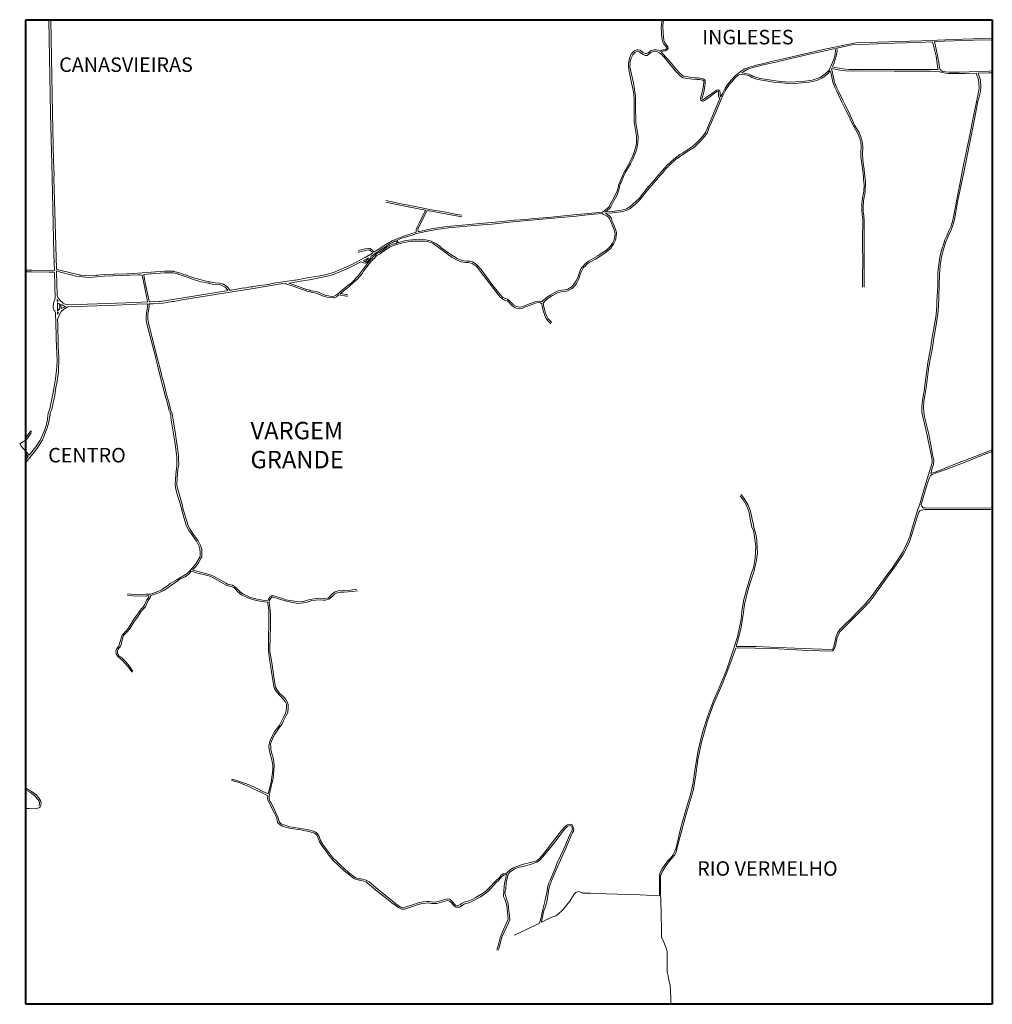
# Model space of a CAD drawing. Units: millimetres. Extents: x 303 to 16581, y -1675 to 11840.
# Drawn here: x 10820 to 16581, y 6011 to 11840 of the extents above; entities that cross this region are included whole.
import ezdxf

# ---------------------------------------------------------------- set-up
doc = ezdxf.new("R2010")
doc.units = ezdxf.units.MM
doc.header["$LTSCALE"] = 2
for name, color, linetype, lineweight in [('moldura', 94, 'Continuous', 40), ('TEXTO', 7, 'Continuous', 15), ('URBANO', 7, 'Continuous', 20)]:
    doc.layers.add(name, color=color, linetype=linetype, lineweight=lineweight)

msp = doc.modelspace()

# ---------------------------------------------------------------- linework, layer by layer
at = {"layer": 'moldura'}
for p, q in [((10855.4, 11840.1), (16580.9, 11840.1)), ((10855.4, 6011.3), (10855.4, 11840.1)), ((16580.9, 11840.1), (16580.9, 6011.3)), ((16580.9, 6011.3), (10855.4, 6011.3))]:
    msp.add_line(p, q, dxfattribs=at)
at = {"layer": 'URBANO'}
for points in [[(10992.5, 11840.1), (11002.3, 11284.6), (11011.6, 10907.2), (11012.9, 10903), (11023.1, 10452.9), (11025.2, 10355.6), (11016.7, 10353.9), (10997.2, 10355.6), (10996.3, 10355.6), (10996.1, 10355.6), (10892.2, 10356.4), (10891.3, 10356.4), (10890.5, 10356.4), (10889.6, 10356.4), (10888.8, 10356.4), (10888.4, 10356.4), (10855.4, 10358.2)], [(12825.7, 10463.5), (12825.9, 10463.5), (12884, 10478.5), (12884.2, 10478.4), (12885.1, 10478.2), (12885.9, 10478), (12890.1, 10476.3), (12895.2, 10475.4), (12902.4, 10470.7), (12907.1, 10464.8), (12908.8, 10458.8), (12866.7, 10432.5), (12860.8, 10430.8), (12786.8, 10390.8), (12678, 10343.2), (12630, 10329.2), (12600.7, 10323.3), (12523.3, 10311.4), (12454.1, 10298.6), (12448.1, 10299), (12324, 10280.3), (12291.3, 10273.1), (12227.5, 10264.6), (12201.2, 10258.7), (12185.9, 10257.8), (12152.3, 10251), (12148.1, 10251.9), (12073.7, 10238.3), (12064.3, 10238.3), (12050.3, 10257.8), (12029, 10273.4), (12028.6, 10273.5), (12027.8, 10273.7), (12026.9, 10273.8), (12026.1, 10274), (12006.1, 10281.2), (11980.2, 10282), (11924.5, 10291.7), (11924.1, 10291.8), (11856.5, 10310.1), (11800.5, 10329.1), (11800.3, 10329.2), (11799.5, 10329.5), (11798.7, 10329.8), (11797.9, 10330.1), (11760.9, 10344.1), (11731.8, 10350.3), (11731.6, 10350.3), (11730.7, 10350.4), (11729.9, 10350.5), (11706.9, 10352.2), (11706.5, 10352.2), (11705.6, 10352.2), (11678.4, 10350.9), (11465.9, 10336.4), (11454, 10334.7), (11381.4, 10334), (11380.9, 10334), (11380.1, 10333.9), (11379.2, 10333.9), (11378.4, 10333.9), (11319.7, 10331.8), (11278.7, 10326.8), (11278.5, 10326.8), (11277.7, 10326.7), (11276.8, 10326.7), (11235.6, 10323.7), (11202.9, 10325.8), (11180.7, 10327.9), (11180.3, 10328), (11179.4, 10328.2), (11178.6, 10328.4), (11177.8, 10328.6), (11176.9, 10328.8), (11153.6, 10333.9), (11090.7, 10348.8), (11061.3, 10355.6), (11038.4, 10363.6), (11037.1, 10365.8), (11023.1, 10903.4), (11023.9, 10922.5), (11021, 11004.1), (11013.7, 11285), (11006.9, 11727), (11005.2, 11840.1)], [(13438.1, 10672.9), (13233.1, 10709.7), (13202.5, 10648.9), (13180.4, 10604.3), (13177.5, 10595.8), (13179.4, 10589.7), (13180.4, 10586.4), (13187.9, 10585.5), (13269.9, 10604.3), (13349, 10615.6), (13421.1, 10621.8), (13522.9, 10631.2), (13657.1, 10642.5), (13751.4, 10652.9), (13820.2, 10657.6), (13848.4, 10661.4), (13970.4, 10672), (14060, 10681.9), (14251.7, 10699.1), (14271.5, 10700.6), (14289.2, 10714.4), (14301.9, 10724), (14309.9, 10729.9), (14327.8, 10763.4), (14352.8, 10812.7), (14360.4, 10830), (14366.4, 10854.6), (14367.1, 10861.8), (14371.9, 10873.7), (14395.4, 10929), (14426.4, 10982.9), (14442.7, 11013.2), (14455.8, 11044.6), (14470.1, 11087.7), (14473.3, 11109.2), (14474.1, 11138.7), (14473.7, 11150.2), (14459.8, 11233.1), (14460.2, 11253.4), (14458.6, 11345.1), (14459, 11364.2), (14457, 11402.2), (14452.6, 11431.6), (14444.3, 11466.6), (14427.6, 11546), (14425.6, 11567.1), (14425.6, 11581), (14431.5, 11612.2), (14442.7, 11635.3), (14456.2, 11652), (14464.9, 11657.2), (14474.5, 11661.9), (14483.6, 11661.9), (14495.2, 11659.1), (14511.5, 11645.2), (14524.2, 11639.6), (14529.3, 11637.7), (14542.1, 11644), (14560, 11656.8), (14577.1, 11661.9), (14591.8, 11662.3), (14606.5, 11657), (14614.4, 11653.4), (14622.8, 11659.3), (14629.5, 11661.3), (14639.1, 11662.1), (14647, 11666.1), (14652.2, 11669.7), (14653.4, 11674.1), (14649.4, 11680), (14635.1, 11695.1), (14629.9, 11706.3), (14625.6, 11723.4), (14621.6, 11750.2), (14621.6, 11769.7), (14620, 11791.2), (14620.8, 11811.1), (14623.2, 11831.8), (14623.7, 11840.1)], [(14633.3, 11840.1), (14629.8, 11804), (14631, 11760.2), (14635.7, 11720.1), (14638, 11709), (14648.5, 11693.2), (14659.6, 11680.3), (14660.8, 11668.6), (14656.7, 11662.8), (14645, 11655.8), (14631, 11653.4), (14624, 11651.1), (14620.5, 11646.4), (14657.9, 11609), (14671.9, 11590.8), (14705.8, 11549.6), (14732.1, 11522.1), (14752.6, 11505.7), (14815.7, 11496.1), (14837.9, 11496.1), (14868.3, 11489.6), (14876.5, 11484.4), (14880, 11483.8), (14880.6, 11461.6), (14878.3, 11445.8), (14873.6, 11420.6), (14869.5, 11402.2), (14863.6, 11383.5), (14861.3, 11372.3), (14862.5, 11367.1), (14867.2, 11365.3), (14878.8, 11372.9), (14925, 11408), (14947.8, 11422.1), (14957.8, 11425), (14967.7, 11419.7), (14968.9, 11402.8), (14969.5, 11387.6), (14970.6, 11384), (14982.3, 11403.9), (14998.7, 11435.5), (15013.9, 11457.7), (15036.1, 11483.5), (15057.1, 11507.5), (15087.5, 11531.5), (15114.4, 11548.7), (15151.3, 11561), (15190.4, 11573.3), (15219.1, 11579.7), (15271.1, 11592.6), (15359.4, 11613.1), (15402.6, 11622.4), (15588.5, 11666), (15675.1, 11684.1), (15741.7, 11697.9), (15761, 11700.2), (15790.2, 11704.3), (15903, 11706.6), (16093.6, 11712.8), (16162.6, 11715.7), (16349.7, 11723), (16580.9, 11730.5)], [(16580.9, 11721.7), (16468.8, 11719.3), (16238.8, 11710.9)], [(15258.5, 11484.7), (15313.1, 11476.7), (15375.3, 11470.5), (15457.3, 11473.8), (15514.8, 11482.3), (15561.4, 11497.9), (15591.6, 11519.1), (15611.8, 11538.4), (15628.3, 11572.4), (15640.1, 11600.2), (15647.6, 11625.9), (15651.9, 11654.2), (15650.9, 11670.2), (15581.7, 11654.2), (15497.8, 11635.8), (15353.7, 11602.1), (15298.1, 11589.3), (15241.5, 11575.9), (15170.4, 11558.9), (15133.2, 11546.4), (15109.6, 11534.2), (15095, 11524.8), (15110.6, 11522.9), (15130.8, 11519.6), (15152, 11512.5), (15164.7, 11504.5), (15208.5, 11491.8), (15218.9, 11489.4), (15258.5, 11484.7)], [(15637.4, 11570.7), (15643.5, 11584.4), (15655.8, 11623.3), (15661, 11656.1), (15659.9, 11670.7), (15751.6, 11691.5), (15799.6, 11693.8), (16001.3, 11701.1), (16139.8, 11705.8), (16226.9, 11708.8), (16235.1, 11680.1), (16249.1, 11623.6), (16253.2, 11594.4), (16257.9, 11552.9), (16260, 11545.2), (16250.3, 11545.3)], [(16238.2, 11710.6), (16248.9, 11665.1), (16258.2, 11617.6), (16264.2, 11588.9), (16267.6, 11557.8), (16272.9, 11544.4), (16285.6, 11533.7), (16305, 11531), (16323.7, 11529), (16385.2, 11530.3), (16562.4, 11536), (16580.9, 11536.4)], [(14286.8, 10701.8), (14298.8, 10711.5), (14315.8, 10725.3), (14321.4, 10733), (14340.3, 10771.7), (14358.7, 10804.2), (14369, 10832.5), (14373.3, 10849.5), (14373.7, 10858), (14377.5, 10868.3), (14381.8, 10877.1), (14395.4, 10911.5), (14408.1, 10938.3), (14437.8, 10987.6), (14451, 11013.5), (14469.4, 11057.4), (14474.6, 11075.8), (14482.1, 11111.4), (14484, 11142), (14479.3, 11172.2), (14469.9, 11229.4), (14467.5, 11332.4), (14467.5, 11364.5), (14467.5, 11387.1), (14454.8, 11465.6), (14441.6, 11526), (14434, 11561.8), (14435.5, 11580.4), (14434.5, 11585.6), (14442.1, 11612.9), (14452.4, 11632.7), (14463.7, 11645.4), (14479.3, 11653), (14490.1, 11650.6), (14497.2, 11644), (14512.7, 11634.1), (14524.5, 11628.9), (14535.8, 11628.9), (14546.2, 11636), (14558.4, 11645.9), (14567.4, 11650.6), (14579.2, 11654.4), (14594.2, 11652), (14610.2, 11644.5), (14631, 11624), (14647, 11606.5), (14671, 11576.8), (14706.4, 11534), (14732.3, 11508.5), (14748.3, 11496.2), (14805.8, 11488.5), (14830.3, 11487), (14848.6, 11486.6), (14872.2, 11480.4), (14872.2, 11477.6), (14872.7, 11468.7), (14870.8, 11450.3), (14867, 11429.5), (14862.8, 11411.6), (14853.8, 11384.7), (14852.4, 11372), (14855.2, 11363.1), (14862.3, 11358.4), (14868.4, 11356.9), (14876.4, 11361.4), (14905.2, 11382.2), (14936.3, 11405.3), (14953.2, 11416.6), (14959.8, 11414.7), (14958.9, 11393), (14961.2, 11380.8), (14966.4, 11374.2), (14947.6, 11325.4), (14921.7, 11264.5), (14890.1, 11189.8), (14881.6, 11172.4), (14866.1, 11150.7), (14844.9, 11126.7), (14823.2, 11105), (14807.6, 11091.8), (14748.8, 11052.9), (14729.4, 11041.6), (14695, 11014.7), (14652.6, 10977.5), (14599.9, 10915.9), (14579.6, 10891.9), (14534.9, 10840), (14489.2, 10781.8), (14454.3, 10749.3), (14434.5, 10732.8), (14414.2, 10719.6), (14394, 10714.4), (14368.1, 10709.7), (14332.3, 10705.4), (14287.1, 10701.9)], [(16193.6, 9388.6), (16180.7, 9440.6), (16166.7, 9496.8), (16164.3, 9517.8), (16163.2, 9548.2), (16166.7, 9587.4), (16179, 9653), (16179.5, 9661.7), (16198.8, 9808.8), (16203.5, 9831.1), (16217.5, 9906.2), (16221.6, 9934.3), (16226.9, 9970), (16232.2, 10002.2), (16247.9, 10092.5), (16251.4, 10149.3), (16253.2, 10174.4), (16257.9, 10261.9), (16259, 10346.1), (16270.2, 10433.6), (16280.7, 10475.1), (16293, 10515.5), (16299.4, 10536.2), (16308.7, 10557.3), (16323.9, 10590.6), (16334.5, 10614), (16345, 10646.2), (16352, 10682.5), (16371.9, 10785.1), (16380.6, 10826.7), (16387.1, 10854.7), (16404.6, 10950.4), (16421, 11027), (16443.8, 11139), (16469.5, 11268), (16497.6, 11401.1), (16503.4, 11436.8), (16501.7, 11464.8), (16499.9, 11483.8), (16485.3, 11523.6), (16418.6, 11521.9), (16361.9, 11520.7), (16318.7, 11520.7), (16280.1, 11527.7), (16266, 11534.3), (16214.9, 11535.2), (16061.8, 11534.7), (15999.1, 11534.7), (15798.4, 11537.3), (15749.9, 11536.1), (15710.8, 11537.6), (15677.3, 11540.9), (15628.3, 11550.8), (15643.4, 11479.8), (15645.8, 11468.5), (15658, 11441.6), (15671.7, 11412.9), (15694.8, 11364.5), (15706.5, 11340.5), (15740.5, 11271.9), (15764.5, 11216.5), (15793.2, 11171.5), (15800.3, 11151.7), (15809.7, 11121.7), (15813.5, 11088.7), (15811.6, 11039.2), (15815.4, 10991.4), (15822.4, 10953.7), (15824.8, 10928.2), (15829, 10881.3), (15828.1, 10825.9), (15825.7, 10806.1), (15820.6, 10781.6), (15816.3, 10737.3), (15816.3, 10707.1), (15820.6, 10679.5), (15822, 10649.8), (15822.4, 10608.4), (15821.5, 10522.8), (15821.5, 10485.1), (15822.4, 10369.3), (15821.5, 10257.4)], [(16250.3, 11545.3), (16150.3, 11545), (15922.3, 11545.3), (15857.4, 11545.8), (15794.3, 11545.8), (15730.6, 11545.8), (15698.4, 11548.2), (15662.2, 11554.6), (15643.4, 11557.6), (15634, 11560.6), (15637.8, 11571)], [(15812.1, 10255.7), (15812.1, 10341.1), (15813, 10388.2), (15812.5, 10526.1), (15813, 10662.1), (15809.2, 10683.5), (15807.4, 10711.3), (15807.8, 10749.5), (15812.5, 10784.4), (15819.1, 10823.8), (15821, 10863.9), (15818.2, 10893.6), (15817.3, 10911.9), (15814.9, 10944.7), (15807.8, 10986.7), (15803.1, 11027.7), (15801.7, 11053.8), (15804.1, 11089.7), (15802.7, 11112.8), (15796.1, 11137.3), (15787.1, 11163.2), (15770.1, 11190.8), (15756, 11215.3), (15741.9, 11245.9), (15734.3, 11263.8), (15716, 11301.1), (15688.6, 11351.8), (15660.4, 11417.3), (15648.6, 11440.4), (15636.8, 11469.4), (15626, 11519.8), (15621.3, 11537.3), (15603.8, 11519.3), (15588.8, 11505.7), (15570.9, 11494.4), (15545.9, 11482.1), (15520.4, 11474.6), (15495, 11470.3), (15453.5, 11465.6), (15396.1, 11461.1), (15331.5, 11465.8), (15293.8, 11469.1), (15252.4, 11475.7), (15191.1, 11486.3), (15156.3, 11498.1), (15137.9, 11509), (15116.2, 11514.1), (15082.8, 11515.6), (15075.7, 11511.3), (15055.9, 11493.4), (15038, 11472.7), (15024.8, 11458.5), (15013.5, 11442), (15000.8, 11422.9), (14985.7, 11392.3), (14971.6, 11360.2), (14945.7, 11297.3), (14926.3, 11251.6), (14902.8, 11197.1), (14893.4, 11172.6), (14884.4, 11158.9), (14868.4, 11139.6), (14850.5, 11119.3), (14826.5, 11096), (14816.6, 11086.1), (14796.8, 11072.9), (14771.8, 11057.3), (14728.9, 11028.4), (14703, 11010), (14670.1, 10981.4), (14645.6, 10954.6), (14625.8, 10930.1), (14614.5, 10916.9), (14566.9, 10861.9), (14539.1, 10830.3), (14493.4, 10773.1), (14467.5, 10748.6), (14433.1, 10720.5), (14413.3, 10710.6), (14381.3, 10703.1), (14333.2, 10696), (14292.7, 10693.8), (14288.9, 10693.9), (14300.7, 10686.8), (14315.8, 10676), (14322.8, 10666.5), (14329.4, 10648.1), (14340.7, 10618.9), (14350.6, 10593.9), (14354.4, 10576), (14353.5, 10556.2), (14348.8, 10534.5), (14339.8, 10514.7), (14331.8, 10502.5), (14320.5, 10488.3), (14312.9, 10479.4), (14280.9, 10455.6), (14249.4, 10434.8), (14230.5, 10423), (14196.6, 10404.9), (14180.1, 10393.1), (14170.7, 10382.7), (14160.3, 10373.3), (14150.9, 10356.8), (14142.4, 10339.4), (14135.3, 10317.4), (14126.9, 10298.1), (14117.4, 10277.4), (14108, 10264.6), (14092.9, 10249.6), (14074.1, 10239), (14059.5, 10233.3), (14046.3, 10230.9), (14028.4, 10230), (14009.1, 10224.3), (13975.2, 10208.3), (13954.4, 10193), (13932.3, 10175.1), (13921, 10162.4), (13923.8, 10140.2), (13935.1, 10103), (13944.1, 10081.7), (13950.7, 10069.7), (13964.8, 10055.1), (13972.3, 10047.1)], [(16580.9, 11525.3), (16559.5, 11524.8), (16496.4, 11523.9), (16503.4, 11505.8), (16510.4, 11482.4), (16513.3, 11445.5), (16511, 11414.5), (16500.5, 11375.9), (16495.2, 11356.6), (16475.3, 11250.4), (16463.1, 11192.5), (16433.2, 11044.2), (16409.9, 10927), (16375.4, 10759.9), (16356.1, 10657.9), (16347.3, 10624.5), (16336.2, 10596.5), (16321, 10563.4), (16304.6, 10525.4), (16293.5, 10488.5), (16280.1, 10437.1), (16272.5, 10385.3), (16267.2, 10329.1), (16266.6, 10265.4), (16261.4, 10139.3), (16257.9, 10097.8), (16242.7, 9998.6), (16235.1, 9957.1), (16227.5, 9897.2), (16218.7, 9858), (16205.3, 9786.6), (16191.2, 9675.8), (16184.8, 9637.7), (16181.9, 9613.8), (16175.4, 9580.1), (16173.1, 9548.5), (16174.3, 9517.5), (16180.1, 9488.9), (16204.1, 9387.4), (16218.4, 9311.7), (16227.4, 9265.2), (16234.5, 9230.9), (16231.8, 9207.5), (16226.5, 9190.9), (16216.6, 9153.2), (16248, 9164.4), (16369.1, 9212.3), (16447.6, 9242.8), (16580.9, 9293.4)], [(12825.9, 10472.9), (12846.8, 10479.2), (12847.6, 10479.5), (12847.8, 10479.5), (12865.5, 10483.5), (12866.3, 10483.7), (12866.5, 10483.7), (12891, 10486.5), (12895.2, 10485.2), (12908.8, 10476.3), (12917.7, 10464.8), (12942, 10479.7), (12942.7, 10480.1), (12942.9, 10480.2), (12988.1, 10508.4), (13025.8, 10530.6), (13064, 10547.5), (13102.1, 10561.2), (13131.8, 10571.1), (13168.6, 10581.9), (13169, 10597.5), (13174.2, 10611.2), (13187.9, 10639.5), (13223.2, 10711.8), (13120.1, 10733), (13013.6, 10754.7), (12987.7, 10759)], [(12989.6, 10769.3), (13069.6, 10752.4), (13171.4, 10732.6), (13259, 10715.1), (13343.8, 10700.5), (13399.9, 10689.7), (13439, 10683.3)], [(14274.3, 10689.2), (14278.1, 10687.3), (14298.3, 10678.3), (14308.7, 10669.8), (14313.9, 10662.3), (14332.3, 10615.8), (14341.7, 10595.6), (14346.4, 10572.5), (14345, 10558.3), (14341.7, 10540.4), (14338.4, 10533.8), (14330.4, 10516.8), (14319.1, 10499.9), (14295.5, 10476.5), (14269.1, 10459.6), (14244.2, 10443.1), (14216.4, 10427), (14190, 10411.5), (14172.1, 10397.3), (14154.2, 10378), (14143.8, 10365.3), (14133.9, 10340.1), (14127.3, 10319.3), (14116, 10294.3), (14098.6, 10269.4), (14087.3, 10257.6), (14066.5, 10244.8), (14047.7, 10240.1), (14030.7, 10239.2), (14009.5, 10234.9), (13993, 10227.9), (13962, 10208.8), (13939.8, 10194.6), (13914.8, 10171.1), (13909.2, 10172.5), (13896.5, 10174.4), (13876.2, 10171.5), (13827.7, 10155), (13810.7, 10146.1), (13793.3, 10139.5), (13778.2, 10137.6), (13763.6, 10141.4), (13744.3, 10152), (13733, 10163.3), (13723.6, 10174.1), (13709.9, 10185), (13697.7, 10190.2), (13682.6, 10195.4), (13665.1, 10213.5), (13623.2, 10267), (13585.5, 10317.7), (13552.5, 10360.8), (13529.9, 10387.2), (13518.6, 10396.2), (13502.1, 10406.6), (13486.1, 10410.8), (13470.6, 10410.6), (13453.6, 10412), (13437.6, 10416.7), (13429.1, 10418.1), (13410.3, 10426.1), (13388.6, 10439.8), (13361.7, 10457.5), (13347.6, 10468.3), (13320.7, 10488.1), (13307.6, 10499.2), (13289.7, 10512.4), (13272.7, 10521.8), (13253.4, 10531.2), (13223.7, 10537.8), (13186.5, 10540.2), (13143.1, 10537.8), (13105, 10532.7), (13064.5, 10521.3), (13053.1, 10533.6), (13078.1, 10544.4), (13145, 10565.4), (13170.9, 10573.4), (13225.1, 10586.2), (13288.2, 10598.4), (13359.4, 10607.1), (13538.4, 10622.9), (13616.1, 10630), (13741, 10642.5), (13914.8, 10658.3), (14116.5, 10677.9), (14199.9, 10686.3), (14269.1, 10692.5), (14269.8, 10692.5), (14274.3, 10689.2)], [(12415, 10281.2), (12471.1, 10259.9), (12513.6, 10245.4), (12514, 10245.3), (12514.8, 10245.1), (12535.5, 10239.8), (12535.9, 10239.7), (12536.7, 10239.3), (12537.4, 10239), (12538.2, 10238.7), (12545.4, 10235.7), (12579, 10230.2), (12627.4, 10210.2), (12627.6, 10210.1), (12628.4, 10209.9), (12629.2, 10209.7), (12630, 10209.5), (12630.9, 10209.4), (12656.4, 10203.4), (12678.5, 10202.1), (12692.9, 10208.5), (12704.7, 10216.9), (12704.8, 10217), (12763, 10265.9), (12785.1, 10283.3), (12827.2, 10325.8), (12883.3, 10402.3), (12918.2, 10439.8), (12918.4, 10440), (12919, 10440.6), (12936, 10456.3), (12949.6, 10462.2), (12964.1, 10471.6), (12979.7, 10482.5), (12995.2, 10492.8), (13015.5, 10504.6), (13037.6, 10512.6), (13053.2, 10517.4), (13055.5, 10518.3), (13043.3, 10530.1), (13025.4, 10519.7), (13014.5, 10515), (12992.4, 10499.4), (12951.9, 10473)], [(13965.3, 10039.6), (13953, 10052.8), (13938.9, 10070.2), (13931.3, 10089.5), (13921, 10116.9), (13914.4, 10146.1), (13913.4, 10158.4), (13905, 10164.5), (13892.2, 10165), (13875.8, 10161.2), (13849.4, 10152.7), (13831, 10145.2), (13807.9, 10136.2), (13794.7, 10131), (13778.2, 10128.7), (13760.8, 10132.9), (13753.3, 10136.7), (13737.7, 10146.8), (13726.4, 10155.8), (13716.5, 10168), (13708.5, 10175.6), (13691.1, 10180.3), (13676, 10190.2), (13664.7, 10199.6), (13654.3, 10212.8), (13632.6, 10240.1), (13546.9, 10351.6), (13536.1, 10366.7), (13522.9, 10381.1), (13512.5, 10387.9), (13499.8, 10396.9), (13487.1, 10400.7), (13473.9, 10402.5), (13461.6, 10402.5), (13447.5, 10404.4), (13434.3, 10407.3), (13411.7, 10416.2), (13382.5, 10431.8), (13351.8, 10453.9), (13299.6, 10493.1), (13277.4, 10508.4), (13266.1, 10516.4), (13236.4, 10526.8), (13219, 10529.6), (13187, 10529.6), (13138.9, 10528.7), (13097.9, 10521.8), (13045.6, 10506.7), (13015, 10495.7), (12986.7, 10477.3), (12967.9, 10463.6), (12954.7, 10453.7), (12950.9, 10452.8)], [(12416.3, 10281), (12417.5, 10280.8), (12482.5, 10292.2), (12537.4, 10300.3), (12643.4, 10321.9), (12643.6, 10322), (12678, 10330.9), (12768.1, 10370), (12840, 10405.7), (12855.7, 10400.6), (12867.9, 10398.8), (12868, 10398.9), (12878.2, 10406.1), (12897.8, 10428.2), (12901.6, 10441), (12941.5, 10466.5), (12951.9, 10473)], [(12764.3, 10211.5), (12722.2, 10218.3), (12719.7, 10217.9), (12718.9, 10218), (12718.4, 10218), (12739.2, 10235.3), (12739.6, 10235.6), (12754.1, 10246.8), (12754.8, 10247.3), (12755, 10247.4), (12774.1, 10262.5), (12819.6, 10304.1), (12820.2, 10304.7), (12820.4, 10304.8), (12850.6, 10340.3), (12857, 10350.5), (12857.4, 10351.2), (12857.9, 10351.9), (12858.3, 10352.6), (12858.6, 10353), (12869.3, 10368.3), (12869.5, 10368.7), (12904.6, 10412.5), (12905.1, 10413.2), (12905.2, 10413.3), (12916.5, 10424.4), (12917.1, 10425), (12917.2, 10425.2), (12935.6, 10444.8), (12949.6, 10452.5), (12950.9, 10452.8)], [(12854.4, 10412.5), (12885.4, 10429.5), (12885.4, 10429.5), (12868.9, 10409.1), (12861.6, 10408.3), (12854.4, 10412.5)], [(10876.2, 9261.3), (10900.7, 9291.6), (10915.6, 9311.6), (10940.6, 9350.7), (10950.8, 9371.9), (10966.6, 9408.5), (10974.2, 9432.3), (10981.9, 9461.2), (10986.1, 9494.3), (10989.5, 9510.7), (10997.6, 9536.6), (11008.6, 9585), (11020.1, 9642.8), (11032.4, 9713.4), (11039.7, 9782.7), (11041.4, 9825.2), (11039.2, 9865.1), (11035.8, 9951.4), (11036.7, 9974.8), (11032, 10104.8), (11028.2, 10115.9), (11022.7, 10121.4), (11021, 10127.8), (11018.4, 10135.4), (11018.4, 10144.8), (11019.3, 10154.5), (11020.1, 10164.7), (11026.9, 10180), (11029.5, 10190.2), (11027.3, 10268.9), (11025.6, 10342.4), (11024.8, 10344.5), (11021.4, 10345.4), (10994.6, 10345.8), (10994.4, 10345.8), (10890.5, 10347.1), (10889.6, 10347.1), (10889.2, 10347.1), (10865.4, 10347.9), (10864.6, 10347.9), (10863.7, 10348), (10863.5, 10348), (10855.4, 10348.9)], [(11057.9, 10179.6), (11076.6, 10161.8), (11088.5, 10155.4), (11104.7, 10151.6), (11337.2, 10160.1), (11505, 10166.4), (11505.3, 10166.4), (11576.9, 10169.4), (11573.5, 10193.2), (11563.3, 10241.2), (11563.1, 10242.1), (11563, 10242.5), (11545.8, 10328.4), (11536.5, 10330.1), (11523.7, 10328.8), (11522.9, 10328.7), (11522.5, 10328.7), (11422.6, 10325), (11421.7, 10324.9), (11421.3, 10324.9), (11321.4, 10322.4), (11321.2, 10322.4), (11231.8, 10313.9), (11171.8, 10320.3), (11152.7, 10322.4), (11126.4, 10329.6), (11125.5, 10329.8), (11124.7, 10330), (11123.9, 10330.1), (11123, 10330.3), (11122.8, 10330.4), (11061.3, 10345.8), (11045.2, 10352.2), (11038.8, 10352.6), (11037.1, 10340.3), (11039.2, 10282.9), (11041.4, 10207.7), (11046.5, 10195.8), (11057.9, 10179.6)], [(11611.3, 10170.7), (11654.6, 10172.8), (11678, 10176.2), (12044.8, 10234), (12052.9, 10236.6), (12052.4, 10239.1), (12037.1, 10256.5), (12015.5, 10268), (11998.9, 10271.8), (11959.8, 10274.8), (11944.9, 10277.4), (11940.7, 10282), (11938.1, 10280.8), (11892.2, 10288.8), (11831.9, 10308.4), (11831.1, 10308.6), (11830.3, 10308.9), (11830.1, 10309), (11759.2, 10334.3), (11757.1, 10335.2), (11757.9, 10336.4), (11756.2, 10335.2), (11756.1, 10335), (11729, 10341.1), (11728.2, 10341.3), (11727.4, 10341.5), (11726.5, 10341.6), (11725.7, 10341.8), (11725.3, 10341.9), (11678, 10341.1), (11626.6, 10336.9), (11598.5, 10335.6), (11597.7, 10335.5), (11596.9, 10335.5), (11596, 10335.4), (11595.6, 10335.4), (11556, 10330.9), (11557.3, 10313.9), (11564.1, 10282.9), (11586.2, 10173.7), (11588.8, 10170.3), (11593.4, 10170.3), (11643.2, 10172), (11678, 10176.2)], [(12762.6, 10203.8), (12762.2, 10203.8), (12756.2, 10204.3), (12710.8, 10210.6), (12698.1, 10200.5), (12697.9, 10200.4), (12697.2, 10200), (12684.4, 10193.2), (12684, 10193.2), (12678.9, 10192.8), (12640.2, 10196.6), (12613.7, 10205.2), (12613.3, 10205.4), (12612.5, 10205.7), (12611.7, 10206), (12587.9, 10217), (12566.7, 10222.5), (12519.7, 10233.9), (12519.5, 10234), (12483, 10246.3), (12434.1, 10263.8), (12400.9, 10274.8), (12394.1, 10278.2), (12389.9, 10280.1), (12181.6, 10244.6), (12181.2, 10244.6), (12066.5, 10226.8), (12066.3, 10226.7), (11794.5, 10183), (11793.6, 10182.9), (11792.8, 10182.7), (11792.6, 10182.7), (11732.8, 10172.4), (11724.3, 10172.4), (11667.4, 10162.6), (11609.6, 10158.4), (11609.4, 10158.3), (11587.5, 10157.5), (11586.2, 10140.1), (11582.8, 10119.7), (11582.7, 10118.8), (11582.6, 10118), (11582.5, 10117.1), (11582.5, 10116.7), (11579.8, 10097.2), (11579.7, 10096.3), (11579.7, 10096.1), (11578.6, 10067.8), (11583.2, 10043.2), (11586.6, 10026.6), (11586.7, 10026.4), (11592.2, 10007.9), (11592.4, 10007.1), (11592.5, 10006.9), (11603.2, 9964.1), (11636.4, 9832.4), (11636.4, 9832.2), (11654.6, 9764.4), (11662.7, 9729.5), (11662.8, 9729.3), (11672.9, 9690), (11688.2, 9629.2), (11688.3, 9629), (11704.4, 9569.3), (11712.9, 9531.1), (11720.7, 9512.5), (11725, 9498), (11727.4, 9482.2)], [(10998, 9494.5), (10999.7, 9497.1), (11001.4, 9511.1), (11009.5, 9534.5), (11027.3, 9616.9), (11034.6, 9663.2), (11040.5, 9688.3), (11049, 9753.3), (11052.4, 9838.8), (11047.3, 9911), (11046, 10044.9), (11044.8, 10061.9), (11046.5, 10071.7), (11057.1, 10099.7), (11066.4, 10113.3), (11080.9, 10126.5), (11106, 10140.1), (11391.1, 10150.3), (11511, 10155.8), (11576, 10157.9), (11578.1, 10152.8), (11571.1, 10102.2), (11571.1, 10101.8), (11571, 10101), (11570.9, 10100.1), (11569.2, 10080.2), (11569.2, 10079.7), (11569.2, 10078.9), (11570.1, 10061.9), (11575.6, 10031.7), (11587.2, 9988.3), (11587.3, 9987.9), (11587.5, 9987.1), (11610.4, 9896.6), (11625.6, 9838.2), (11625.8, 9837.4), (11626, 9836.6), (11626.2, 9835.7), (11626.4, 9834.9), (11626.6, 9834.1), (11636.3, 9795.5), (11636.4, 9795.3), (11636.6, 9794.5), (11636.8, 9793.7), (11637, 9792.8), (11637.2, 9792), (11667.8, 9669.2), (11686.4, 9599.8), (11686.5, 9599.4), (11686.7, 9598.6), (11686.9, 9597.8), (11703.1, 9535.5), (11703.1, 9535.3), (11703.5, 9529.8), (11710.3, 9514.3), (11710.3, 9514.1), (11714.6, 9497.9), (11715.8, 9483), (11739.5, 9340.8), (11751.7, 9252.4), (11751.4, 9201.2), (11744.7, 9146.7), (11742.9, 9121.8), (11740.7, 9090.6), (11743.8, 9070), (11753.5, 9028.8), (11768.6, 8981.5), (11792.6, 8893.9), (11806.6, 8847.2), (11811.1, 8834.2), (11822.6, 8816), (11833.6, 8799.6), (11867.5, 8752.9), (11881.2, 8724.7), (11887.3, 8708.4), (11888.5, 8685.3), (11889.7, 8663.5), (11886, 8657.4), (11864.2, 8619.8), (11845.7, 8596.5), (11826.9, 8578.3), (11812.3, 8562.5), (11795.9, 8551), (11752.9, 8526.8), (11711.9, 8501.6), (11703.4, 8493.7), (11666.7, 8468), (11658.8, 8462.5), (11622.4, 8449.2), (11606.6, 8442.5), (11596.9, 8439.5), (11583.6, 8438.3), (11569, 8438.3), (11505.9, 8436.4), (11457.1, 8442.2)], [(11041.4, 10183), (11042.6, 10171.5), (11042.7, 10171.1), (11047.3, 10173.7), (11041.4, 10183), (11041.3, 10183.2)], [(11041.4, 10183), (11042.6, 10171.5), (11042.7, 10171.1), (11047.3, 10173.7), (11041.4, 10183), (11041.3, 10183.2)], [(11043.5, 10163.5), (11044.3, 10115.9), (11044.4, 10115), (11044.4, 10114.2), (11044.4, 10113.9), (11055.4, 10129), (11058.4, 10139.7), (11057.5, 10149.4), (11052, 10160.5), (11043.5, 10163.5)], [(11043.5, 10163.5), (11044.3, 10115.9), (11044.4, 10115), (11044.4, 10114.2), (11044.4, 10113.9), (11055.4, 10129), (11058.4, 10139.7), (11057.5, 10149.4), (11052, 10160.5), (11043.5, 10163.5)], [(11063.9, 10153.3), (11066.4, 10130.3), (11090.2, 10140.1), (11090.4, 10140), (11089, 10141.4), (11088.4, 10142), (11087.8, 10142.6), (11087.5, 10142.9), (11072, 10152), (11063.9, 10153.3), (11063.7, 10153.3)], [(11063.9, 10153.3), (11066.4, 10130.3), (11090.2, 10140.1), (11090.4, 10140), (11089, 10141.4), (11088.4, 10142), (11087.8, 10142.6), (11087.5, 10142.9), (11072, 10152), (11063.9, 10153.3), (11063.7, 10153.3)], [(11043.9, 10108.6), (11043.9, 10097.6), (11043.9, 10097.2), (11050.3, 10107.4), (11050.4, 10107.5), (11044.3, 10108.2), (11045.6, 10105.7)], [(11043.9, 10108.6), (11043.9, 10097.6), (11043.9, 10097.2), (11050.3, 10107.4), (11050.4, 10107.5), (11044.3, 10108.2), (11045.6, 10105.7)], [(10997.6, 9494.3), (10992.5, 9456.9), (10981.4, 9417.4), (10954.2, 9352.4), (10920.7, 9299.2), (10855.4, 9219.4)], [(12816.3, 8468.3), (12792, 8464.6), (12781.7, 8462.8), (12735.3, 8460.1), (12706.1, 8459.5), (12687.9, 8452.8), (12672.2, 8442.5), (12655.8, 8423.1), (12648.5, 8417), (12626.6, 8413.4), (12587.2, 8415.2), (12563.8, 8412.5), (12537.1, 8407), (12501.3, 8395.5), (12471.6, 8394.3), (12435.8, 8399.1), (12396.4, 8406.4), (12375.7, 8414.3), (12339, 8425.5), (12317.8, 8430.4), (12310.5, 8429.8), (12300.8, 8421.9), (12293.5, 8410.4), (12289.9, 8400.7), (12269.2, 8401.3), (12227.4, 8409.1), (12194.6, 8417.6), (12182.5, 8421.3), (12145.8, 8439.2), (12130, 8449.5), (12105.7, 8473.7), (12093.3, 8483.7), (12080.5, 8491.6), (12062.9, 8495.8), (12051.4, 8498.9), (12042.9, 8503.7), (12007.7, 8523.7), (11968, 8546.5), (11948, 8553.7), (11926.7, 8560.4), (11856.3, 8578.6), (11845.4, 8581.6), (11846, 8584.7), (11854.5, 8594.4), (11865.1, 8605), (11878.5, 8623.8), (11894.9, 8653.5), (11898.5, 8658.9), (11899.1, 8692.3), (11897.9, 8704.4), (11890.6, 8726.8), (11876.9, 8755.6), (11872.7, 8761.1), (11849, 8793.2), (11827.2, 8826.5), (11819.6, 8839), (11788.7, 8940.8), (11782, 8969.9), (11752.9, 9075.4), (11751.7, 9086.9), (11752.9, 9125.7), (11757.1, 9179.7), (11762, 9203.9), (11760.2, 9244.6), (11761.1, 9259.4), (11756.8, 9292.2), (11748.3, 9343.7), (11742.3, 9387.3), (11727.4, 9482.2)], [(10890.9, 9393.6), (10887.1, 9393.6), (10876.9, 9377), (10867.5, 9365.1), (10862.9, 9357.5), (10858.6, 9352.8), (10819.9, 9328.6), (10829.3, 9315.4), (10844.6, 9297.5), (10845.1, 9296.9), (10845.3, 9296.7), (10876.2, 9261.3)], [(10855.4, 9364.4), (10879.4, 9398.3), (10885.4, 9403.4), (10891.8, 9403.8)], [(15094.2, 9030), (15111.7, 9005.3), (15135.4, 8967), (15148, 8930.6), (15156.5, 8894), (15159.7, 8873.8), (15165.5, 8852.3), (15167.7, 8833.4), (15177.2, 8807.6), (15182.1, 8787.4), (15185.2, 8759.6), (15188.8, 8710.4), (15190.2, 8682.6), (15182.5, 8631.2), (15177.2, 8605.2), (15169.5, 8578.2), (15147.6, 8506.6), (15133.2, 8460), (15113, 8378), (15109, 8349.8), (15106.7, 8330.5), (15091.5, 8232.4), (15064.1, 8130.3), (15183.4, 8130), (15264.2, 8126.4), (15460.2, 8118.1), (15621.7, 8111.2), (15633.4, 8114.3), (15641.9, 8129.1), (15646, 8148), (15654, 8182.1), (15663, 8209.9), (15678.7, 8230.8), (15705.2, 8256.8), (15745.1, 8295.9), (15789.1, 8341.2), (15827.6, 8380.1), (15842.4, 8397.1), (15855.5, 8413.3), (15875.2, 8438.9), (15895.8, 8466.2), (15962.7, 8560.3), (15982.9, 8587.2), (16030.4, 8657.5), (16052.4, 8692.5), (16063.6, 8714.9), (16077.1, 8741.2), (16087.8, 8772.1), (16091.9, 8781.1), (16108.9, 8837.7), (16139.9, 8941.1), (16148.8, 8966.3), (16187.4, 9096.2), (16224.2, 9216.3), (16224.7, 9233.4), (16216.6, 9273.3), (16199.1, 9358.1), (16193.3, 9388.9)], [(10855.4, 9235.7), (10869.9, 9253.6), (10855.4, 9270.9)], [(16580.9, 9283.1), (16517.6, 9259.2), (16409.9, 9217.6), (16289.3, 9172.1), (16255.2, 9159.1), (16225.6, 9147.6), (16213.9, 9141.3), (16208.5, 9130.6), (16196, 9089.7), (16168.6, 9003.3), (16160.1, 8969.9), (16163.2, 8960), (16171.7, 8951), (16183.4, 8950.6), (16388, 8949), (16580.9, 8950.1)], [(15087, 9021.7), (15107.2, 8994.8), (15123.3, 8967.9), (15137.7, 8934.4), (15143.5, 8912.4), (15147.6, 8885), (15157.4, 8835.9), (15165.5, 8813.9), (15170.9, 8791.9), (15179.9, 8722.1), (15176.7, 8654.3), (15165.5, 8594.8), (15154.7, 8565.2), (15125.1, 8464.4), (15109.9, 8408.3), (15096.9, 8338.1), (15092.8, 8290.9), (15071.3, 8187.5), (15050.7, 8118.6), (15006.7, 7989.5), (14957.8, 7871.7), (14931.8, 7813.8), (14904, 7740.4), (14889.6, 7701.3), (14868.1, 7635.1), (14853.7, 7582.2), (14836.7, 7504.7), (14819.2, 7395.9), (14809.3, 7324.1), (14801.2, 7285.2), (14790.9, 7247.5), (14768.5, 7167.9), (14736.2, 7057.7), (14707.5, 6936.7), (14700.3, 6918.3), (14688.6, 6893.6), (14676.1, 6877.4), (14655.4, 6856.6), (14642.4, 6839.1), (14626.3, 6814.4), (14613.3, 6788.8), (14609.2, 6775.5), (14609.2, 6763.4), (14609.2, 6653.5), (14494.4, 6659.1), (14294.7, 6666), (14200.1, 6669.2), (14155.2, 6670.1), (14148.9, 6673.7), (14130.1, 6679.5), (14114.4, 6673.4), (14104.5, 6662.7), (14079.4, 6622.7), (14035.9, 6568), (14009.4, 6544.4), (13996, 6535.4), (13971.7, 6526.9), (13910.2, 6497.1)], [(16580.9, 8940.6), (16567.9, 8940.7), (16360.6, 8941.3), (16181.2, 8941.1), (16161, 8936.9), (16153.8, 8933.7), (16144.8, 8925.2), (16134.1, 8889.7), (16120.1, 8843), (16094.6, 8761.6), (16083.8, 8734.6), (16052.4, 8674.7), (16015.6, 8618.2), (15941.1, 8514.7), (15867.6, 8412.6), (15850.5, 8391.7), (15815.1, 8353.5), (15781.9, 8320.3), (15702.5, 8242.4), (15679.2, 8218), (15672, 8204.5), (15660.8, 8177.1), (15655.4, 8150.2), (15648.6, 8122.6), (15639.2, 8107.3), (15633.8, 8103.3), (15605.6, 8102.2), (15561.6, 8103.1), (15488.5, 8106.7), (15277.6, 8116.8), (15075.3, 8121.9), (15061, 8120.3), (15032.7, 8037.8), (15009.4, 7975.1), (14979.3, 7900.4), (14930, 7787.1), (14894.5, 7690.3), (14887.8, 7667.4), (14857.7, 7562.2), (14836.7, 7458.7), (14822.7, 7356.1), (14808.8, 7275.6), (14796.7, 7235.2), (14767.6, 7136.2), (14730.3, 6998.6), (14707, 6908.6), (14697.6, 6893.3), (14661.2, 6850.9), (14648.7, 6833.4), (14627.2, 6799.3), (14616.4, 6772.1), (14616.4, 6677.4), (14620, 6555.6), (14620.9, 6441.8), (14622.2, 6408.3), (14635.7, 6378.2), (14650.9, 6340.3), (14655, 6323.3), (14654.1, 6266.3), (14655.9, 6202.7), (14660.8, 6180.3), (14663, 6163.7), (14666.6, 6145.7), (14672, 6126.7), (14676.5, 6048.5), (14676, 6011.3)], [(11490.7, 7984.2), (11463.4, 8023.6), (11447, 8040.5), (11434.9, 8052.1), (11425.2, 8062.4), (11419.7, 8066.6), (11408.2, 8075.1), (11400.3, 8091.5), (11399.1, 8103.6), (11404, 8114.5), (11408.2, 8120), (11416.1, 8127.8), (11420.4, 8140.6), (11425.2, 8160.6), (11431.3, 8182.4), (11435.8, 8194.2), (11441.3, 8200.3), (11455.9, 8215.4), (11463.1, 8222.1), (11475.3, 8238.5), (11495.3, 8274.2), (11522, 8309.4), (11542.3, 8341.2), (11555.1, 8354.6), (11564.2, 8364.3), (11568.4, 8372.8), (11575.1, 8387.9), (11581.8, 8401.9), (11592.7, 8417.6), (11596.3, 8431), (11607.9, 8434.6), (11632.1, 8442.5), (11652.5, 8450.7), (11673.1, 8461.6), (11690.7, 8472.5), (11768.4, 8528.3), (11799.3, 8542.8), (11820.9, 8558.3), (11836, 8575.3), (11848.8, 8571.6), (11867.6, 8564.9), (11931.9, 8550.4), (11947.1, 8546.2), (11964.1, 8538.3), (12042.6, 8493.1), (12063.3, 8485.8), (12077.8, 8482.2), (12090, 8476.1), (12100.3, 8466.4), (12110.6, 8454.9), (12133.7, 8434.9), (12140.9, 8431.3), (12180.4, 8413.1), (12207.4, 8404.9), (12251.7, 8395.2), (12285.1, 8391.6), (12289.9, 8389.1), (12289.9, 8381.3), (12292.9, 8358.2), (12294.8, 8341.8), (12296.3, 8296.1), (12296.3, 8240.3), (12293.8, 8201.5), (12292.9, 8108.4), (12296, 8084.8), (12308.4, 8004.5), (12314.5, 7954.2), (12325.7, 7892.6), (12329.9, 7881.1), (12341.5, 7861.1), (12362.1, 7836.9), (12383.9, 7813.8), (12392.7, 7803.8), (12400.6, 7788.7), (12401.2, 7763.2), (12395.2, 7735.3), (12394.6, 7732.9), (12383, 7710.5), (12371.2, 7687.1), (12358.4, 7663.5), (12342.1, 7642.9), (12329.3, 7625.3), (12317.8, 7603.5), (12310.5, 7588.3), (12303.5, 7574.7), (12299.3, 7557.1), (12295.6, 7540.7), (12298.1, 7518.9), (12304.1, 7494), (12313.2, 7458.9), (12315.7, 7447.3), (12318.4, 7424), (12318.4, 7398.5), (12316, 7369.4), (12308.7, 7327), (12293.8, 7264.9), (12290.8, 7256.4), (12260.7, 7271.8), (12227.4, 7288.2), (12206.1, 7298.5), (12164.3, 7315.5), (12110.9, 7334.9), (12079.3, 7344.6), (12076.9, 7336.1), (12120, 7323.4), (12170.9, 7302.8), (12181.9, 7298.5), (12208.6, 7285.8), (12252.2, 7265.8), (12290.5, 7245.8), (12288.7, 7234.3), (12291.7, 7216.1), (12299, 7200.3), (12331.7, 7138.5), (12336.9, 7127.2), (12343.6, 7110.9), (12347.8, 7088.4), (12361.8, 7075.1), (12375.1, 7066.6), (12400.6, 7058.7), (12428.5, 7052.1), (12484.3, 7043.6), (12540.8, 7032.7), (12565.4, 7024.5), (12572, 7020.2), (12579.3, 7011.7), (12586, 7000.2), (12595.7, 6973.6), (12608.4, 6952.9), (12626.6, 6927.5), (12650.3, 6894.7), (12676.7, 6862.9), (12741.6, 6802.3), (12764.7, 6783.5), (12799.3, 6756.8), (12814.1, 6749.8), (12831.1, 6745.6), (12843.9, 6745), (12871.8, 6737.1)], [(12819.9, 8459.8), (12791.1, 8454.6), (12739.5, 8450.4), (12717.7, 8450.4), (12700.1, 8448), (12683.7, 8439.5), (12667.3, 8420.7), (12651.5, 8409.2), (12628.8, 8403.4), (12616.6, 8403.4), (12602.1, 8405.2), (12572.9, 8404.6), (12551.1, 8401.6), (12522.6, 8391.9), (12500.7, 8387), (12469.2, 8384.6), (12434.9, 8389.8), (12407.6, 8395.2), (12345.1, 8413.4), (12324.5, 8420.7), (12313.5, 8421.3), (12306.9, 8413.4), (12300.2, 8403.1), (12298.4, 8391.6), (12304.4, 8344.3), (12304.7, 8316.1), (12306, 8253.1), (12303.2, 8175.8), (12302, 8124.8), (12302, 8100.6), (12313.2, 8034.2), (12319.3, 7992.4), (12324.8, 7950.5), (12331.1, 7910.8), (12336, 7887.8), (12348.1, 7867.8), (12359, 7853.8), (12376.6, 7837.5), (12394.2, 7818.7), (12402.7, 7806.6), (12410.6, 7786.5), (12410.3, 7768.7), (12407.9, 7738.9), (12397, 7717.1), (12383, 7689.2), (12372.1, 7667.4), (12357.5, 7648.6), (12344.5, 7629.5), (12329.3, 7607.7), (12320.2, 7585.9), (12311.7, 7569.5), (12306.3, 7553.7), (12306.9, 7532.5), (12307.5, 7522.2), (12315.7, 7488), (12319.3, 7477.6), (12326, 7448.5), (12327.2, 7423.1), (12326, 7394.6), (12320.8, 7350.6), (12304.4, 7275.5), (12298.4, 7243.3), (12298.4, 7230), (12300.2, 7222.1), (12302, 7214.8), (12307.2, 7206.7), (12324.8, 7171.5), (12335.7, 7149.7), (12351.5, 7115.7), (12353.3, 7104.8), (12356.9, 7092.7), (12363, 7084.8), (12369.7, 7079.3), (12378.5, 7074.8), (12419.1, 7062.7), (12522.9, 7045.7), (12545.9, 7040.9), (12573.8, 7029.9), (12584.8, 7019.6), (12593.6, 7004.8), (12601.4, 6981.7), (12615.4, 6956.9), (12656.1, 6902.3), (12679.1, 6874.4), (12694, 6861.4), (12721.3, 6833.5), (12765, 6794.1), (12782.6, 6779.6), (12811.7, 6760.8), (12828.7, 6754.7), (12842.6, 6754.1), (12872.4, 6746.2), (12889.3, 6735.4), (12944.1, 6690.1), (12985.2, 6656.7), (13025.8, 6623.9), (13048.1, 6606.8), (13067.8, 6592.3), (13078, 6586.3), (13090, 6584.6), (13102.9, 6585.5), (13145.7, 6600), (13179.9, 6612), (13209, 6618), (13233.8, 6619.7), (13244.1, 6620.5), (13259.5, 6618.8), (13284.4, 6615.4), (13319, 6625.2), (13346.4, 6633.8), (13354.1, 6635.5), (13367, 6632.9), (13382.4, 6619.2), (13401.2, 6598.7), (13414, 6597), (13428.6, 6600.4), (13437.2, 6607.3), (13459.4, 6617.5), (13476.5, 6621.8), (13504.8, 6632.9), (13521.9, 6643.2), (13560.9, 6667.6), (13576.3, 6677), (13604.5, 6704.4), (13636.2, 6738.6), (13663.6, 6764.2), (13671.3, 6776.2), (13687.6, 6785.6), (13703.8, 6788.2), (13724.4, 6807), (13738.9, 6817.3), (13764.6, 6827.5), (13795.9, 6838.2), (13844.7, 6850.2), (13881.5, 6861.3), (13895.2, 6869.9), (13915.7, 6894.7), (13944, 6928.9), (14015.4, 7023.4), (14029.1, 7040.5), (14050.5, 7063.6), (14065.1, 7074.7), (14084.8, 7078.1), (14093.3, 7073.9), (14096.8, 7066.2), (14102.8, 7049.9), (14100.2, 7037.1), (14094.2, 7026.8), (14088.2, 7014), (14066.8, 6962.7), (14053.1, 6930.2), (14039.4, 6900.2), (13997.5, 6807.8), (13986.3, 6778.8), (13973.5, 6752.3), (13961.9, 6721.9), (13954.7, 6695.8), (13950.4, 6667.6), (13941.4, 6615.8), (13933.7, 6591.9), (13923, 6558.1), (13914.4, 6517.9), (13910.9, 6504.6), (13910, 6499), (13910.2, 6497.1)], [(11458.6, 8432.2), (11517.1, 8428.3), (11568.7, 8429.5), (11585.1, 8429.5), (11585.7, 8428.3), (11584.5, 8421.6), (11574.8, 8407), (11571.1, 8402.8), (11570.5, 8401), (11566.9, 8393.1), (11562, 8377.9), (11557.8, 8373.1), (11548.7, 8361), (11538.4, 8351.3), (11532.9, 8341.6), (11507.4, 8306.4), (11492.6, 8284.9), (11478.6, 8261.8), (11466.5, 8241.8), (11456.8, 8227.9), (11445.2, 8217), (11431.9, 8203), (11427, 8195.8), (11420.3, 8178.8), (11409.1, 8139.7), (11406.7, 8132.4), (11395.2, 8117.2), (11390.3, 8104.5), (11392.1, 8086.3), (11402.4, 8068.1), (11429.7, 8045.7), (11460.4, 8011.4), (11485.9, 7978.1)], [(10855.4, 7289.9), (10889.2, 7272), (10905.4, 7261.8), (10919, 7249.5), (10934.3, 7233.3), (10944.5, 7213.8), (10947, 7198.5), (10946.2, 7190.4), (10941.1, 7179.8), (10937.7, 7175.9), (10933.8, 7173.4), (10914.7, 7169.1), (10875.2, 7169.6), (10855.4, 7169.8)], [(10933.8, 7187.2), (10935.5, 7188.7), (10938.1, 7201), (10934.7, 7214.2), (10934.6, 7214.4), (10907.5, 7248.2), (10883.7, 7264.8), (10867.1, 7274.5), (10857.8, 7277.9), (10857.6, 7278), (10855.4, 7279.4)], [(13751, 6420.3), (13821.9, 6453.9), (13897.9, 6490.9), (13908, 6524.3), (13918.3, 6573.1), (13932.8, 6627.8), (13944.8, 6685.1), (13949.1, 6710.8), (13953.8, 6730), (13961.5, 6747.1), (13984.6, 6797.6), (13993.2, 6821.5), (14001.7, 6844.6), (14023.1, 6890.8), (14043.3, 6932.3), (14069.8, 6996.5), (14086.1, 7031.5), (14094.6, 7045.2), (14091.2, 7064), (14087.8, 7068.3), (14075.8, 7069.2), (14063, 7062.3), (14049.3, 7050.3), (14018.4, 7011), (13981.6, 6961.4), (13928.5, 6895.5), (13902.9, 6866.4), (13893.5, 6858.8), (13882.3, 6853.6), (13837.8, 6836.5), (13807.4, 6828.4), (13780, 6823.3), (13750.9, 6813), (13722.7, 6794.2), (13713.2, 6781.3), (13702.1, 6730), (13699.5, 6695.8), (13694.4, 6673.6), (13696.6, 6655.2), (13703.4, 6635.5), (13713.7, 6609), (13716.2, 6582.5), (13720.5, 6534.6), (13723.1, 6512.3), (13714.5, 6494.4), (13687.6, 6434.9), (13676.4, 6409.3), (13662.7, 6356.2), (13655.9, 6331.4)], [(13646.5, 6331.4), (13658.5, 6373.4), (13666.2, 6404.1), (13677.3, 6435.8), (13705.5, 6498.2), (13714.1, 6516.2), (13706.4, 6576.9), (13704.7, 6595.7), (13702.1, 6609.4), (13692.7, 6634.2), (13685.9, 6648.8), (13687.6, 6685.6), (13692.3, 6727.9), (13696.6, 6751), (13702.5, 6780.9), (13687.1, 6775.8), (13675.2, 6768.1), (13657.2, 6746.7), (13640.9, 6730.5), (13625.5, 6714.2), (13611.8, 6699.7), (13595.5, 6681.7), (13580.1, 6669.7), (13549.3, 6646.6), (13513.4, 6627), (13481.3, 6612), (13462.4, 6607.7), (13452.1, 6604.3), (13452.1, 6604.3), (13424.8, 6586.3), (13405.1, 6585.5), (13394.8, 6591.5), (13370.8, 6617.1), (13365.7, 6622.3), (13353.7, 6625.7), (13318.6, 6615.4), (13290.8, 6609), (13277.1, 6607.3), (13259.1, 6608.1), (13259.1, 6608.1), (13240.3, 6611.6), (13198.3, 6606.4), (13185.5, 6604.7), (13129, 6585.1), (13099.4, 6573.5), (13083.2, 6574.4), (13063.5, 6584.6), (13024.1, 6612.9), (12974.5, 6652.2), (12939.4, 6678.7), (12890.1, 6720.2), (12877.3, 6731.3), (12871.8, 6737.1)]]:
    msp.add_lwpolyline(points, dxfattribs=at)

# ---------------------------------------------------------------- texts
at = {"layer": 'TEXTO', "linetype": 'Continuous', "attachment_point": 1}
for s, insert, char_height, width in [('{\\fComic Sans MS|b0|i0|c0|p66;INGLESES}', (14863.4, 11780), 85.837, 41180.01), ('{\\fComic Sans MS|b0|i0|c0|p66;CANASVIEIRAS}', (11053.8, 11616.7), 85.837, 41180.01), ('{\\fComic Sans MS|b0|i0|c0|p66;VARGEM \\PGRANDE}', (12187.1, 9459.2), 103.005, 49416.012), ('{\\fComic Sans MS|b0|i0|c0|p66;CENTRO}', (10988.7, 9305), 85.837, 41180.01), ('{\\fComic Sans MS|b0|i0|c0|p66;RIO VERMELHO}', (14832.8, 6858.1), 85.837, 41180.01)]:
    msp.add_mtext(s, dxfattribs=dict(at, insert=insert, char_height=char_height, width=width))

doc.saveas('drawing.dxf')
